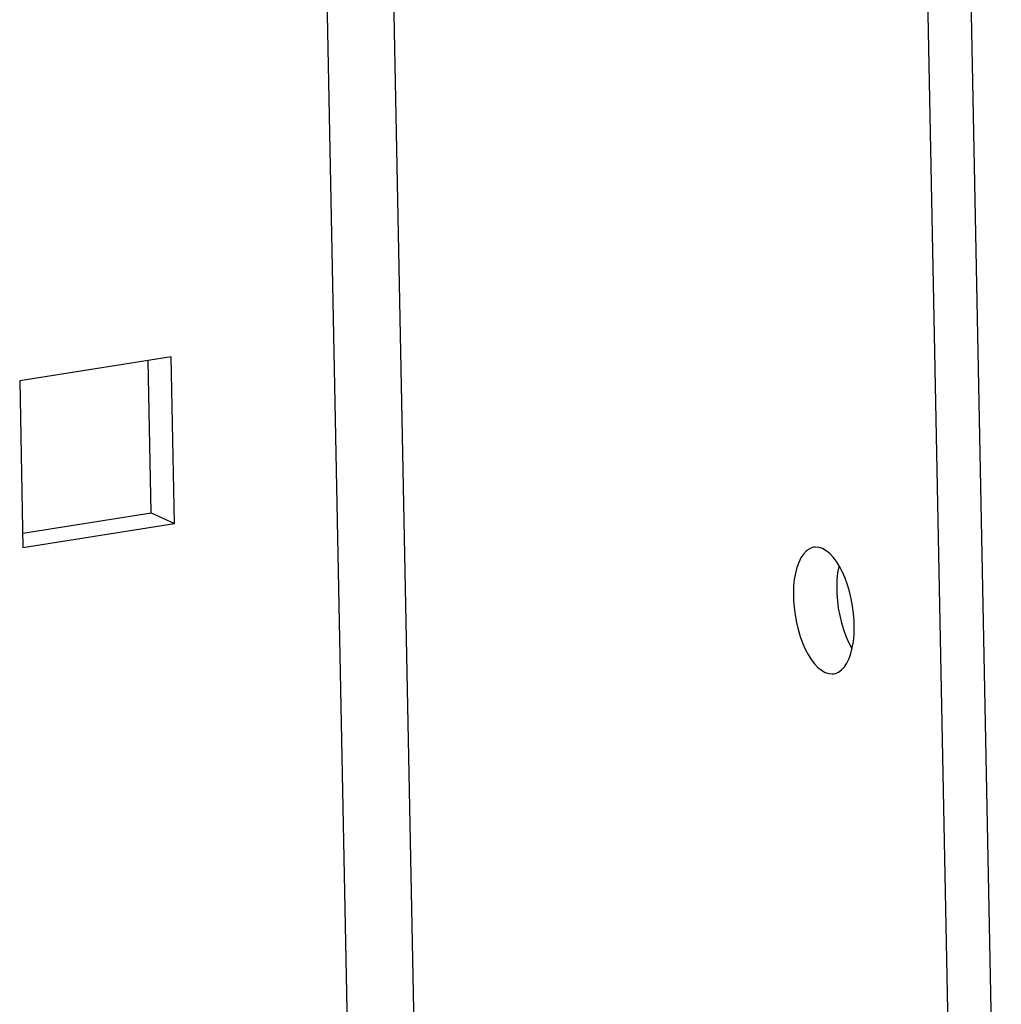
# Model space of a CAD drawing. Units: millimetres. Extents: x -143 to 4553, y -188 to 5489.
# Drawn here: x 4167 to 4207, y 1151 to 1191 of the extents above; entities that cross this region are included whole.
import ezdxf

# ---------------------------------------------------------------- set-up
doc = ezdxf.new("R2010")
doc.units = ezdxf.units.MM
doc.header["$LTSCALE"] = 19.36
doc.layers.get('0').update_dxf_attribs({"linetype": 'CONTINUOUS'})

msp = doc.modelspace()

# ---------------------------------------------------------------- linework, layer by layer
at = {"color": 3, "linetype": 'Continuous'}
for p, q in [((4206.532, 1130.312), (4203.751, 1270.978)), ((4172.011, 1171.077), (4171.889, 1177.262)), ((4166.795, 1170.258), (4172.011, 1171.077))]:
    msp.add_line(p, q, dxfattribs=at)
at = {"color": 7, "linetype": 'Continuous'}
for p, q in [((4204.752, 1131.122), (4201.992, 1270.702)), ((4172.829, 1177.41), (4166.673, 1176.443)), ((4172.963, 1170.644), (4172.829, 1177.41)), ((4166.673, 1176.443), (4166.807, 1169.678)), ((4172.011, 1171.077), (4172.963, 1170.644)), ((4166.807, 1169.678), (4172.963, 1170.644))]:
    msp.add_line(p, q, dxfattribs=at)
at = {"color": 9, "linetype": 'Continuous'}
for p, q in [((4182.879, 1140.644), (4180.529, 1259.519)), ((4180.486, 1124.764), (4177.837, 1258.717))]:
    msp.add_line(p, q, dxfattribs=at)
at = {"color": 7, "linetype": 'Continuous'}
for points in [[(4198.923, 1169.681), (4198.856, 1169.667), (4198.727, 1169.611), (4198.605, 1169.521), (4198.493, 1169.4), (4198.393, 1169.247), (4198.304, 1169.064), (4198.23, 1168.857), (4198.171, 1168.626), (4198.127, 1168.371), (4198.099, 1168.104), (4198.089, 1167.822), (4198.095, 1167.527), (4198.117, 1167.231), (4198.156, 1166.933), (4198.211, 1166.633), (4198.28, 1166.344), (4198.363, 1166.065), (4198.461, 1165.797), (4198.569, 1165.55), (4198.687, 1165.324), (4198.816, 1165.12), (4198.95, 1164.944), (4199.087, 1164.801), (4199.229, 1164.686), (4199.376, 1164.6)], [(4199.276, 1169.626), (4199.13, 1169.674), (4198.99, 1169.687), (4198.923, 1169.681)], [(4199.964, 1168.902), (4199.836, 1169.106), (4199.702, 1169.282), (4199.565, 1169.426), (4199.423, 1169.54), (4199.276, 1169.626)], [(4200.422, 1165.369), (4200.481, 1165.6), (4200.525, 1165.855), (4200.553, 1166.122), (4200.563, 1166.404), (4200.557, 1166.699), (4200.535, 1166.995), (4200.496, 1167.293), (4200.441, 1167.593), (4200.372, 1167.882), (4200.288, 1168.161), (4200.191, 1168.429), (4200.083, 1168.676), (4199.964, 1168.902)], [(4199.729, 1164.545), (4199.796, 1164.559), (4199.925, 1164.615), (4200.047, 1164.705), (4200.159, 1164.826), (4200.259, 1164.979), (4200.348, 1165.162), (4200.422, 1165.369)], [(4199.376, 1164.6), (4199.522, 1164.552), (4199.662, 1164.539), (4199.729, 1164.545)]]:
    msp.add_lwpolyline(points, dxfattribs=at)
at = {"color": 3, "linetype": 'Continuous'}
msp.add_lwpolyline([(4199.94, 1168.941), (4199.93, 1168.902), (4199.886, 1168.648), (4199.858, 1168.38), (4199.848, 1168.098), (4199.853, 1167.804), (4199.875, 1167.507), (4199.914, 1167.209), (4199.969, 1166.91), (4200.039, 1166.62), (4200.122, 1166.342), (4200.22, 1166.073), (4200.328, 1165.826), (4200.446, 1165.601), (4200.471, 1165.561)], dxfattribs=at)

doc.saveas('drawing.dxf')
